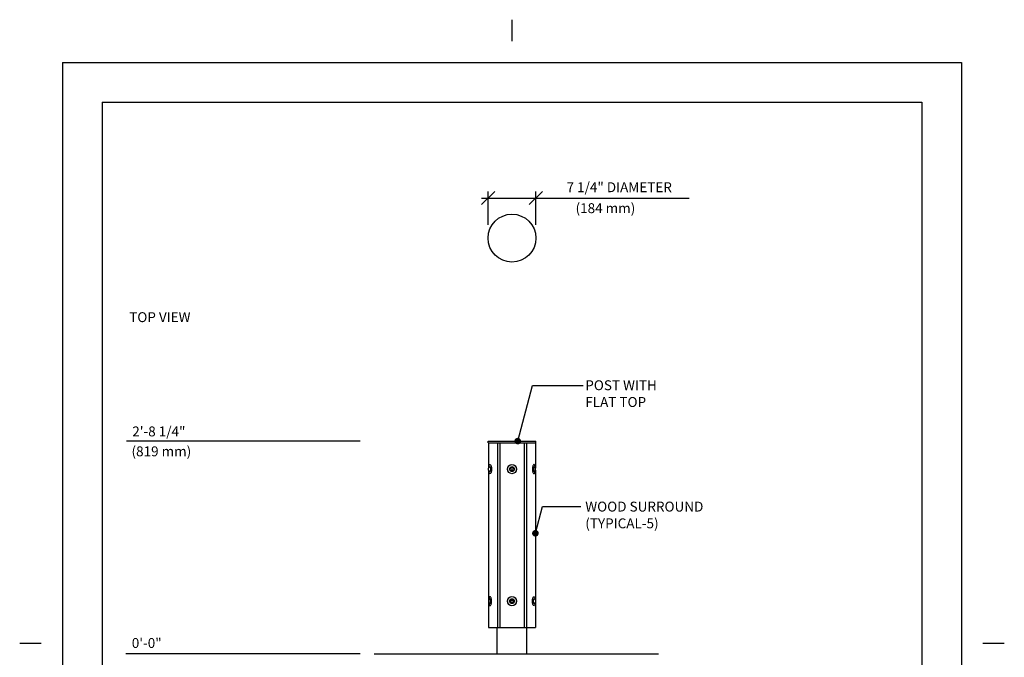
# Model space of a CAD drawing. Extents: x -9 to 141, y -7 to 181.
# Drawn here: x -9 to 141, y 85 to 181 of the extents above; entities that cross this region are included whole.
import ezdxf

# ---------------------------------------------------------------- set-up
doc = ezdxf.new("R2010")
doc.units = 0
doc.header["$LTSCALE"] = 5.3333
doc.header["$MEASUREMENT"] = 0
doc.header["$PDSIZE"] = 1
doc.layers.get('0').update_dxf_attribs({"color": 2, "linetype": 'CONTINUOUS'})
doc.layers.get('Defpoints').update_dxf_attribs({"linetype": 'CONTINUOUS'})
for name, color, linetype in [('1', 7, 'CONTINUOUS'), ('BOLD', 10, 'CONTINUOUS'), ('DIM', 4, 'CONTINUOUS'), ('LEADERS', 7, 'CONTINUOUS'), ('NOTES', 7, 'CONTINUOUS')]:
    doc.layers.add(name, color=color, linetype=linetype)
doc.styles.add('ROMAND', font='romand', dxfattribs={"height": 1.5})
doc.dimstyles.get("Standard").update_dxf_attribs({"dimscale": 16, "dimtxt": 0.125, "dimasz": 0.125, "dimexe": 0.0625, "dimexo": 0.125, "dimgap": 0.03125, "dimtad": 1, "dimdec": 4, "dimzin": 3, "dimdsep": 46, "dimlunit": 4, "dimtxsty": 'ROMAND', "dimblk1": 'OBLIQUE', "dimblk2": 'OBLIQUE', "dimsah": 1, "dimcen": -0.125, "dimdle": 0.0625, "dimadec": 0, "dimazin": 0, "dimtfac": 1, "dimtdec": 4, "dimtmove": 0, "dimatfit": 3, "dimldrblk": 'OBLIQUE', "dimfxl": 0, "dimfrac": 2, "dimtolj": 1, "dimtzin": 0, "dimarcsym": 0})

# ---------------------------------------------------------------- blocks, each defined once
blk = doc.blocks.new('_OBLIQUE')
at = {"color": 0, "linetype": 'ByBlock'}
blk.add_line((-0.5, -0.5), (0.5, 0.5), dxfattribs=at)
blk = doc.blocks.new('*D14')
at = {"layer": 'Defpoints', "color": 0}
for p in [(69.62, 154.42), (62.38, 148.36), (69.62, 148.36)]:
    blk.add_point(p, dxfattribs=at)
at = {"layer": 'DIM', "color": 0, "lineweight": -2}
for p, q in [((62.38, 150.36), (62.38, 155.42)), ((69.62, 150.36), (69.62, 155.42)), ((61.38, 154.42), (69.62, 154.42)), ((69.62, 154.42), (92.84, 154.42))]:
    blk.add_line(p, q, dxfattribs=at)
at = {"layer": 'DIM', "color": 0, "lineweight": -2, "xscale": 2, "yscale": 2, "zscale": 2, "rotation": 180}
blk.add_blockref('_OBLIQUE', (62.38, 154.42), dxfattribs=at)
at = {"layer": 'DIM', "color": 0, "lineweight": -2, "xscale": 2, "yscale": 2, "zscale": 2}
blk.add_blockref('_OBLIQUE', (69.62, 154.42), dxfattribs=at)
at = {"layer": 'DIM', "color": 0, "insert": (82.23, 156.06), "char_height": 1.5, "attachment_point": 5, "style": 'ROMAND'}
blk.add_mtext('\\A1;7 1/4" DIAMETER', dxfattribs=at)

msp = doc.modelspace()

# ---------------------------------------------------------------- linework, layer by layer
for p, q in [((62.45664, 117.35775), (62.45664, 113.50282)), ((69.54336, 117.35775), (69.54336, 113.50282)), ((62.45664, 113.21268), (62.45664, 93.50282)), ((69.54336, 113.21268), (69.54336, 93.50282)), ((62.45664, 93.21268), (62.45664, 89.35775)), ((69.54336, 93.21268), (69.54336, 89.35775)), ((62.45664, 89.35775), (63.75, 89.35775)), ((63.75, 89.35775), (68.25, 89.35775)), ((63.75, 85.35775), (63.75, 89.35775)), ((68.25, 85.35775), (68.25, 89.35775)), ((68.25, 89.35775), (69.54336, 89.35775)), ((68.25, 85.35775), (68.25, 89.35775))]:
    msp.add_line(p, q)
msp.add_circle((66, 148.35775), 3.625)
at = {"layer": '1'}
for p, q in [((62.375, 117.35775), (62.375, 117.60775)), ((62.375, 117.60775), (69.625, 117.60775)), ((62.45664, 117.35775), (62.375, 117.35775)), ((62.45664, 117.35775), (69.54336, 117.35775)), ((63.81688, 117.35775), (63.81688, 89.35775)), ((64.1408, 117.35775), (64.1408, 89.35775)), ((67.8592, 117.35775), (67.8592, 89.35775)), ((68.18312, 117.35775), (68.18312, 89.35775)), ((69.54336, 117.35775), (69.625, 117.35775)), ((69.625, 117.35775), (69.625, 117.60775))]:
    msp.add_line(p, q, dxfattribs=at)
for points in [[(62.62585, 112.98275, -0.177737118), (62.56416, 113.00539, -0.103628062), (62.4964, 113.09258, -0.06374411), (62.45797, 113.20593, -0.049922813), (62.44278, 113.35775, -0.049922813), (62.45797, 113.50957, -0.06374411), (62.4964, 113.62291, -0.103628062), (62.56416, 113.71011, -0.177737118), (62.62585, 113.73275, -0.177737118)], [(62.6794, 114.04525, -0.236739444), (62.74364, 114.01303, -0.085519777), (62.82963, 113.84389, -0.043127161), (62.87387, 113.63981, -0.031837447), (62.89185, 113.35775, -0.031837447), (62.87387, 113.07569, -0.043127161), (62.82963, 112.87161, -0.085519777), (62.74364, 112.70247, -0.236739444), (62.6794, 112.67025, -0.236739444), (62.61517, 112.70247, -0.085519777), (62.52918, 112.87161, -0.043127161), (62.48493, 113.07569, -0.006741727), (62.47813, 113.13521, -0.031837447)], [(62.47813, 113.58029, -0.006741727), (62.48493, 113.63981, -0.043127161), (62.52918, 113.84389, -0.085519777), (62.61517, 114.01303, -0.236739444), (62.6794, 114.04525, -0.236739444)], [(62.62585, 113.73275, -0.236739444), (62.66089, 113.71518, -0.085519777), (62.70779, 113.62291, -0.043127161), (62.73193, 113.5116, -0.031837447), (62.74173, 113.35775, -0.031837447), (62.73193, 113.2039, -0.043127161), (62.70779, 113.09258, -0.085519777), (62.66089, 113.00032, -0.236739444), (62.62585, 112.98275, -0.236739444)], [(69.3206, 114.04525, 0.236739444), (69.25636, 114.01303, 0.085519777), (69.17037, 113.84389, 0.043127161), (69.12613, 113.63981, 0.031837447), (69.10815, 113.35775, 0.031837447), (69.12613, 113.07569, 0.043127161), (69.17037, 112.87161, 0.085519777), (69.25636, 112.70247, 0.236739444), (69.3206, 112.67025, 0.236739444), (69.38483, 112.70247, 0.085519777), (69.47082, 112.87161, 0.043127161), (69.51507, 113.07569, 0.006741727), (69.52187, 113.13521, 0.031837447)], [(69.37415, 113.73275, 0.236739444), (69.33911, 113.71518, 0.085519777), (69.29221, 113.62291, 0.043127161), (69.26807, 113.5116, 0.031837447), (69.25827, 113.35775, 0.031837447), (69.26807, 113.2039, 0.043127161), (69.29221, 113.09258, 0.085519777), (69.33911, 113.00032, 0.236739444), (69.37415, 112.98275, 0.236739444)], [(69.52187, 113.58029, 0.006741727), (69.51507, 113.63981, 0.043127161), (69.47082, 113.84389, 0.085519777), (69.38483, 114.01303, 0.236739444), (69.3206, 114.04525, 0.236739444)], [(69.37415, 112.98275, 0.177737118), (69.43584, 113.00539, 0.103628062), (69.5036, 113.09258, 0.06374411), (69.54203, 113.20593, 0.049922813), (69.55722, 113.35775, 0.049922813), (69.54203, 113.50957, 0.06374411), (69.5036, 113.62291, 0.103628062), (69.43584, 113.71011, 0.177737118), (69.37415, 113.73275, 0.177737118)], [(62.6794, 92.67025, 0.236739444), (62.74364, 92.70247, 0.085519777), (62.82963, 92.87161, 0.043127161), (62.87387, 93.07569, 0.031837447), (62.89185, 93.35775, 0.031837447), (62.87387, 93.63981, 0.043127161), (62.82963, 93.84389, 0.085519777), (62.74364, 94.01303, 0.236739444), (62.6794, 94.04525, 0.236739444), (62.61517, 94.01303, 0.085519777), (62.52918, 93.84389, 0.043127161), (62.48493, 93.63981, 0.006741727), (62.47813, 93.58029, 0.031837447)], [(69.3206, 92.67025, -0.236739444), (69.25636, 92.70247, -0.085519777), (69.17037, 92.87161, -0.043127161), (69.12613, 93.07569, -0.031837447), (69.10815, 93.35775, -0.031837447), (69.12613, 93.63981, -0.043127161), (69.17037, 93.84389, -0.085519777), (69.25636, 94.01303, -0.236739444), (69.3206, 94.04525, -0.236739444), (69.38483, 94.01303, -0.085519777), (69.47082, 93.84389, -0.043127161), (69.51507, 93.63981, -0.006741727), (69.52187, 93.58029, -0.031837447)], [(62.62585, 93.73275, 0.177737118), (62.56416, 93.71011, 0.103628062), (62.4964, 93.62291, 0.06374411), (62.45797, 93.50957, 0.049922813), (62.44278, 93.35775, 0.049922813), (62.45797, 93.20593, 0.06374411), (62.4964, 93.09258, 0.103628062), (62.56416, 93.00539, 0.177737118), (62.62585, 92.98275, 0.177737118)], [(62.47813, 93.13521, 0.006741727), (62.48493, 93.07569, 0.043127161), (62.52918, 92.87161, 0.085519777), (62.61517, 92.70247, 0.236739444), (62.6794, 92.67025, 0.236739444)], [(62.62585, 92.98275, 0.236739444), (62.66089, 93.00032, 0.085519777), (62.70779, 93.09258, 0.043127161), (62.73193, 93.2039, 0.031837447), (62.74173, 93.35775, 0.031837447), (62.73193, 93.5116, 0.043127161), (62.70779, 93.62291, 0.085519777), (62.66089, 93.71518, 0.236739444), (62.62585, 93.73275, 0.236739444)], [(69.37415, 92.98275, -0.236739444), (69.33911, 93.00032, -0.085519777), (69.29221, 93.09258, -0.043127161), (69.26807, 93.2039, -0.031837447), (69.25827, 93.35775, -0.031837447), (69.26807, 93.5116, -0.043127161), (69.29221, 93.62291, -0.085519777), (69.33911, 93.71518, -0.236739444), (69.37415, 93.73275, -0.236739444)], [(69.52187, 93.13521, -0.006741727), (69.51507, 93.07569, -0.043127161), (69.47082, 92.87161, -0.085519777), (69.38483, 92.70247, -0.236739444), (69.3206, 92.67025, -0.236739444)], [(69.37415, 93.73275, -0.177737118), (69.43584, 93.71011, -0.103628062), (69.5036, 93.62291, -0.06374411), (69.54203, 93.50957, -0.049922813), (69.55722, 93.35775, -0.049922813), (69.54203, 93.20593, -0.06374411), (69.5036, 93.09258, -0.103628062), (69.43584, 93.00539, -0.177737118), (69.37415, 92.98275, -0.177737118)]]:
    msp.add_lwpolyline(points, format="xyb", dxfattribs=at)
for points in [[(66.10166, 113.18166), (66.20333, 113.35775), (66.10166, 113.53384), (65.89834, 113.53384), (65.79667, 113.35775), (65.89834, 113.18166)], [(66.10166, 93.53384), (66.20333, 93.35775), (66.10166, 93.18166), (65.89834, 93.18166), (65.79667, 93.35775), (65.89834, 93.53384)]]:
    msp.add_lwpolyline(points, close=True, dxfattribs=at)
for centre, radius in [((66, 113.35775), 0.6875), ((66, 113.35775), 0.375), ((66, 93.35775), 0.6875), ((66, 93.35775), 0.375)]:
    msp.add_circle(centre, radius, dxfattribs=at)
at = {"layer": 'BOLD'}
for p, q in [((3.96, 168.96), (3.96, 5.04)), ((3.96, 168.96), (128.04, 168.96)), ((128.04, 168.96), (128.04, 5.04)), ((45.13743, 85.35775), (88.18125, 85.35775))]:
    msp.add_line(p, q, dxfattribs=at)
at = {"layer": 'DIM'}
for p, q in [((43.02079, 117.60775), (7.635, 117.60775)), ((43.02079, 85.35775), (7.562, 85.35775))]:
    msp.add_line(p, q, dxfattribs=at)
at = {"layer": 'LEADERS', "elevation": 180}
for points in [[(66.86658, 117.60775), (69.12309, 126.03072), (76.75319, 126.03072)], [(69.54336, 103.63988), (70.63206, 107.7037), (76.43427, 107.7037)]]:
    msp.add_lwpolyline(points, dxfattribs=at)
at = {"layer": 'LEADERS', "color": 1, "const_width": 0.5, "elevation": 192}
for points in [[(66.61658, 117.60775, 1), (67.11658, 117.60775, 1)], [(69.29336, 103.63988, 1), (69.79336, 103.63988, 1)]]:
    msp.add_lwpolyline(points, format="xyb", close=True, dxfattribs=at)
at = {"layer": 'NOTES'}
for p, q in [((66, 181.44), (66, 178.2)), ((-2.04, 174.96), (-2.04, -0.96)), ((-2.04, 174.96), (134.04, 174.96)), ((134.04, 174.96), (134.04, -0.96)), ((-8.52, 87), (-5.28, 87)), ((137.28, 87), (140.52, 87))]:
    msp.add_line(p, q, dxfattribs=at)

# ---------------------------------------------------------------- texts
at = {"layer": 'DIM', "style": 'ROMAND'}
for s, p in [('(184 mm)', (75.62242, 152.13643)), ('POST WITH', (77.09359, 125.3169)), ('FLAT TOP', (77.09359, 122.77806)), ('2\'-8 1/4"', (8.51968, 118.31931)), ('(819 mm)', (8.40586, 115.30384)), ('WOOD SURROUND', (77.09359, 106.93464)), ('(TYPICAL-5)', (77.09359, 104.3958)), ('0\'-0"', (8.44667, 86.27446))]:
    msp.add_text(s, height=1.5, dxfattribs=at).set_placement(p)
at = {"layer": 'NOTES', "style": 'ROMAND'}
msp.add_text('%%UTOP VIEW', height=1.5, dxfattribs=at).set_placement((8.05854, 135.6307))

# ---------------------------------------------------------------- dimensions: what is measured, and where the dimension line sits
at = {"layer": 'DIM'}
dim = msp.add_linear_dim(base=(69.625, 154.41676), p1=(62.375, 148.35775), p2=(69.625, 148.35775), text='7 1/4" DIAMETER', dimstyle='Standard', dxfattribs=at)
dim.commit()
dim.dimension.update_dxf_attribs({"geometry": '*D14', "text_midpoint": (82.23214, 156.05962)})

doc.saveas('drawing.dxf')
